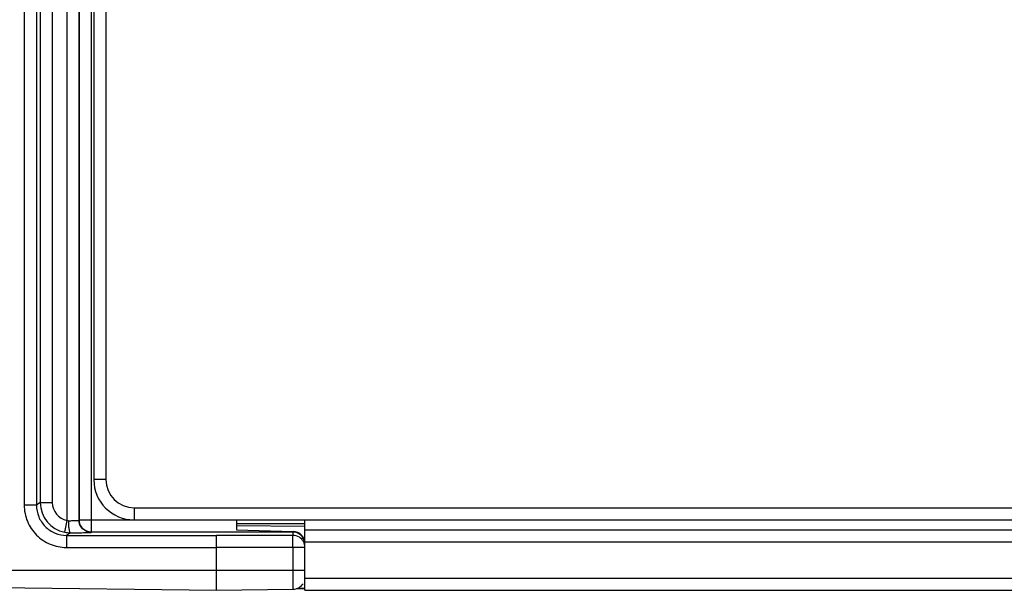
# Model space of a CAD drawing. Extents: x 0 to 3200, y 0 to 2500.
# Drawn here: x 353 to 377, y 1170 to 1184 of the extents above; entities that cross this region are included whole.
import ezdxf

# ---------------------------------------------------------------- set-up
doc = ezdxf.new("R2010")
doc.units = 0
doc.header["$LTSCALE"] = 176
doc.layers.add('7_ALL_FEATURES', color=7, linetype='CONTINUOUS')

msp = doc.modelspace()

# ---------------------------------------------------------------- linework, layer by layer
at = {"layer": '7_ALL_FEATURES', "color": 9, "linetype": 'CONTINUOUS'}
for p, q in [((354.438, 1171.076), (354.438, 1205.186)), ((353.83, 1171.368), (353.83, 1204.894)), ((354.13, 1171.37), (354.13, 1204.892)), ((354.138, 1171.376), (354.138, 1204.886)), ((352.765, 1204.516), (352.765, 1171.746)), ((353.069, 1204.516), (353.069, 1171.746)), ((353.164, 1204.452), (353.164, 1171.81)), ((353.464, 1204.452), (353.464, 1171.81)), ((354.796, 1172.381), (354.496, 1172.381)), ((353.069, 1171.746), (352.765, 1171.746)), ((353.164, 1171.81), (353.069, 1171.746)), ((353.164, 1171.81), (353.464, 1171.81)), ((355.496, 1171.681), (355.496, 1171.381)), ((353.773, 1171.074), (353.83, 1171.368)), ((354.13, 1171.37), (354.138, 1171.376)), ((355.496, 1171.376), (354.138, 1171.376)), ((358.046, 1171.241), (359.746, 1171.223)), ((358.046, 1171.241), (359.746, 1171.223)), ((353.914, 1171.06), (353.818, 1170.996)), ((353.818, 1170.996), (357.546, 1170.995)), ((354.43, 1171.07), (354.438, 1171.076)), ((359.446, 1171.076), (354.438, 1171.076)), ((359.446, 1170.996), (357.546, 1170.995)), ((359.446, 1171.094), (359.446, 1170.996)), ((359.746, 1170.831), (2099.746, 1170.831)), ((353.814, 1170.696), (357.546, 1170.696)), ((359.746, 1170.696), (357.546, 1170.696)), ((359.449, 1170.696), (359.449, 1169.656)), ((350.946, 1170.131), (359.746, 1170.131)), ((359.746, 1169.931), (2099.746, 1169.931)), ((359.562, 1169.68), (359.745, 1169.683))]:
    msp.add_line(p, q, dxfattribs=at)
at = {"layer": '7_ALL_FEATURES', "color": 7, "linetype": 'CONTINUOUS'}
for p, q in [((354.496, 1203.881), (354.496, 1172.381)), ((354.796, 1203.881), (354.796, 1172.381)), ((355.496, 1171.681), (2103.996, 1171.681)), ((355.496, 1171.381), (2103.996, 1171.381)), ((358.046, 1171.376), (358.046, 1171.131)), ((359.746, 1171.281), (358.046, 1171.281)), ((359.746, 1169.631), (359.746, 1171.381)), ((357.546, 1169.631), (357.546, 1170.995)), ((358.046, 1171.131), (359.453, 1171.094)), ((359.746, 1171.131), (2099.746, 1171.131)), ((351.242, 1169.714), (357.546, 1169.631)), ((357.546, 1169.631), (359.449, 1169.656)), ((359.745, 1169.671), (359.53, 1169.668)), ((359.746, 1169.631), (2099.746, 1169.631))]:
    msp.add_line(p, q, dxfattribs=at)
for centre, radius, start, end in [((355.496, 1172.381), 1, 180, 270), ((355.496, 1172.381), 0.7, 180, 270), ((359.446, 1170.794), 0.3, 358.407, 88.5), ((359.446, 1169.956), 0.3, 270.75, 327.5455)]:
    msp.add_arc(centre, radius, start, end, dxfattribs=at)
at = {"layer": '7_ALL_FEATURES', "color": 9, "linetype": 'CONTINUOUS'}
for centre, radius, start, end in [((353.914, 1171.81), 0.75, 180.0093, 259.1786), ((353.914, 1171.81), 0.45, 179.9986, 259.1955), ((353.913, 1171.807), 0.747, 259.1957, 270.0696), ((359.446, 1170.776), 0.3, 49.2761, 89.998), ((359.445, 1170.775), 0.301, 35.7352, 49.2546), ((359.446, 1170.696), 0.3, 0.0016, 57.2714)]:
    msp.add_arc(centre, radius, start, end, dxfattribs=at)
for points, knots in [([(352.765, 1171.746), (352.765, 1171.61), (352.819, 1171.334), (353.053, 1170.985), (353.402, 1170.751), (353.678, 1170.696), (353.814, 1170.696)], [0, 0, 0, 0, 0.25001, 0.500014, 0.75001, 1, 1, 1, 1]), ([(353.069, 1171.746), (353.069, 1171.649), (353.108, 1171.452), (353.274, 1171.202), (353.524, 1171.035), (353.721, 1170.996), (353.818, 1170.996)], [0, 0, 0, 0, 0.250003, 0.500002, 0.749999, 1, 1, 1, 1]), ([(353.872, 1171.36), (353.905, 1171.36), (353.953, 1171.361), (354.014, 1171.362), (354.051, 1171.364), (354.083, 1171.365), (354.106, 1171.367), (354.12, 1171.368), (354.127, 1171.369), (354.129, 1171.37), (354.13, 1171.37)], [0, 0, 0, 0, 0.385506, 0.555848, 0.704123, 0.82581, 0.917223, 0.975663, 0.99204, 1, 1, 1, 1]), ([(353.914, 1171.06), (353.911, 1171.061), (353.903, 1171.07), (353.897, 1171.087), (353.89, 1171.116), (353.881, 1171.169), (353.874, 1171.252), (353.872, 1171.322), (353.872, 1171.36)], [0, 0, 0, 0, 0.034223, 0.097102, 0.19126, 0.314448, 0.630337, 1, 1, 1, 1]), ([(354.43, 1171.07), (354.391, 1171.07), (354.312, 1171.086), (354.212, 1171.153), (354.145, 1171.253), (354.13, 1171.331), (354.13, 1171.37)], [0, 0, 0, 0, 0.249962, 0.499969, 0.749995, 1, 1, 1, 1]), ([(354.438, 1171.076), (354.399, 1171.076), (354.32, 1171.092), (354.22, 1171.158), (354.154, 1171.258), (354.138, 1171.337), (354.138, 1171.376)], [0, 0, 0, 0, 0.249963, 0.499969, 0.749993, 1, 1, 1, 1]), ([(353.818, 1170.996), (353.818, 1170.996), (353.818, 1170.993), (353.817, 1170.989), (353.817, 1170.981), (353.817, 1170.966), (353.816, 1170.941), (353.815, 1170.904), (353.815, 1170.859), (353.814, 1170.789), (353.814, 1170.734), (353.814, 1170.696)], [0, 0, 0, 0, 0.006524, 0.022328, 0.047319, 0.081273, 0.174718, 0.299167, 0.44995, 0.621402, 1, 1, 1, 1]), ([(353.914, 1171.06), (353.948, 1171.06), (354.015, 1171.061), (354.11, 1171.061), (354.197, 1171.062), (354.273, 1171.064), (354.335, 1171.065), (354.378, 1171.066), (354.403, 1171.068), (354.416, 1171.068), (354.424, 1171.069), (354.428, 1171.07), (354.43, 1171.07)], [0, 0, 0, 0, 0.198584, 0.386028, 0.556595, 0.705051, 0.82685, 0.918264, 0.95167, 0.97652, 0.992643, 1, 1, 1, 1]), ([(359.449, 1170.696), (359.449, 1170.734), (359.449, 1170.789), (359.449, 1170.859), (359.448, 1170.904), (359.448, 1170.94), (359.447, 1170.966), (359.447, 1170.981), (359.446, 1170.988), (359.446, 1170.993), (359.446, 1170.995), (359.446, 1170.996)], [0, 0, 0, 0, 0.3786, 0.55005, 0.700832, 0.825282, 0.918728, 0.952681, 0.977672, 0.993476, 1, 1, 1, 1])]:
    msp.add_open_spline(points, degree=3, knots=knots, dxfattribs=at)
for points in [[(353.83, 1171.368), (353.843, 1171.363), (353.858, 1171.36), (353.872, 1171.36)], [(359.608, 1170.948), (359.56, 1170.979), (359.502, 1170.996), (359.446, 1170.996)], [(359.745, 1170.785), (359.744, 1170.843), (359.723, 1170.904), (359.689, 1170.951)]]:
    msp.add_open_spline(points, degree=3, dxfattribs=at)

doc.saveas('drawing.dxf')
